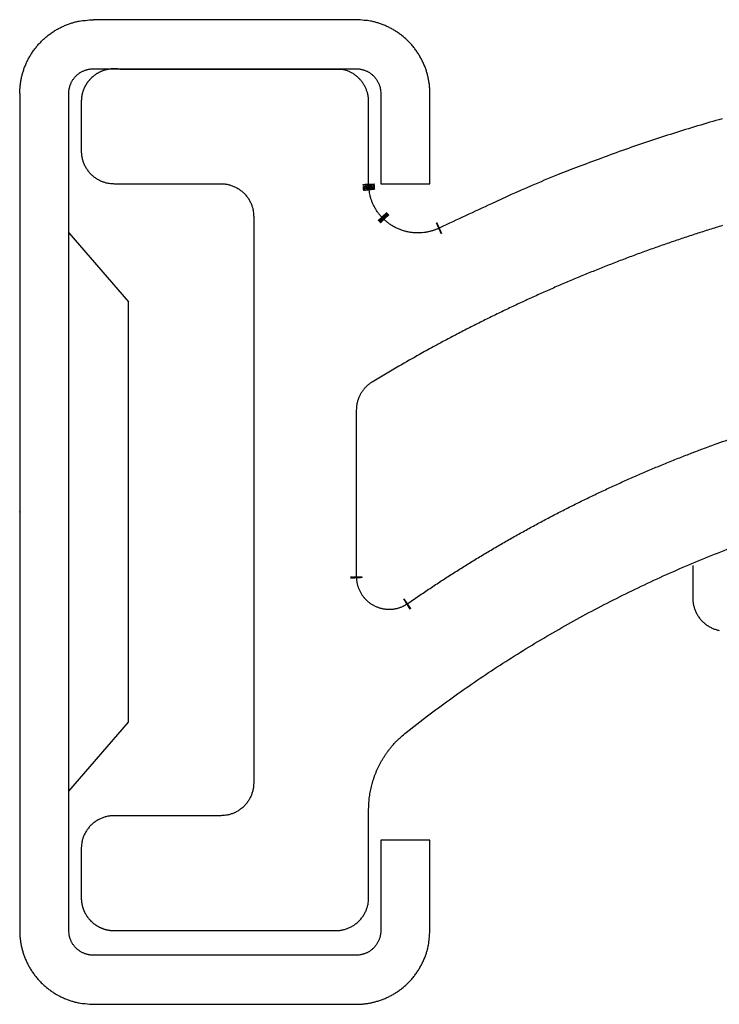
# Model space of a CAD drawing. Extents: x -466 to 18129, y -2227 to 2485.
# Drawn here: x -323 to -312, y -40 to -25 of the extents above; entities that cross this region are included whole.
import ezdxf

# ---------------------------------------------------------------- set-up
doc = ezdxf.new("R2010")
doc.units = 0
doc.header["$MEASUREMENT"] = 0
doc.layers.get('0').update_dxf_attribs({"linetype": 'CONTINUOUS'})
doc.layers.add('WINDOW_HARDWARE', color=2, linetype='CONTINUOUS')

# ---------------------------------------------------------------- blocks, each defined once
blk = doc.blocks.new('HARDWARE OPERATOR AWNING ENCORE APEX', base_point=(-4102.21522750926, 254.9986089618402))
at = {"color": 0, "linetype": 'Continuous'}
for p, q in [((-4151.188097730461, 247.1850711218351), (-4155.252097730461, 247.1850711218351)), ((-4155.252097730461, 246.4256111218351), (-4151.188097730461, 246.4256111218351)), ((-4151.410627130461, 246.416898921835), (-4154.839627130461, 246.416898921835)), ((-4156.392557730461, 246.0446111218351), (-4156.392557730461, 233.0906111218351)), ((-4155.633097730461, 233.0906111218351), (-4155.633097730461, 246.0443825218351)), ((-4150.807097730461, 246.0446111218351), (-4150.807097730461, 245.4096111218351)), ((-4150.04763773046, 245.4096111218351), (-4150.04763773046, 246.0446111218351)), ((-4155.44005773046, 245.9173825218349), (-4155.44005773046, 245.155382521835)), ((-4150.995057730461, 244.647382521835), (-4150.995057730461, 245.9173825218349)), ((-4150.807097730461, 245.4096111218351), (-4150.807097730461, 244.6476111218351)), ((-4150.04763773046, 244.6476111218351), (-4150.04763773046, 245.4096111218351)), ((-4154.932057730461, 244.647382521835), (-4153.281057730461, 244.647382521835)), ((-4150.807097730461, 244.6476111218351), (-4150.04763773046, 244.6476111218351)), ((-4152.773057730461, 244.139382521835), (-4152.773057730461, 235.3763825218351)), ((-4155.633097730461, 243.8856111218351), (-4154.708182130461, 242.8216305218351)), ((-4154.708182130461, 236.3135917218351), (-4154.708182130461, 242.8216305218351)), ((-4151.18555773046, 241.1442907218351), (-4151.18555773046, 238.5702547218351)), ((-4145.980234130461, 238.7418825218351), (-4145.980234130461, 238.2338825218351)), ((-4145.980234130461, 238.2338825218351), (-4145.979671012461, 238.2096754328351)), ((-4155.633097730461, 235.2496111218352), (-4154.708182130461, 236.3135917218351)), ((-4150.995057730461, 233.5983825218351), (-4150.995057730461, 234.9599495218351)), ((-4153.281057730461, 234.8683825218351), (-4154.932057730461, 234.8683825218351)), ((-4150.047637730461, 234.4876111218352), (-4150.807097730461, 234.4876111218352)), ((-4150.807097730461, 234.4876111218352), (-4150.807097730461, 233.7256111218352)), ((-4150.047637730461, 233.7256111218352), (-4150.047637730461, 234.4876111218352)), ((-4155.44005773046, 234.3603825218351), (-4155.44005773046, 233.5983825218351)), ((-4150.807097730461, 233.7256111218352), (-4150.807097730461, 233.0906111218351)), ((-4150.047637730461, 233.0906111218351), (-4150.047637730461, 233.7256111218352)), ((-4154.932057730461, 233.0903825218352), (-4151.503057730461, 233.0903825218352)), ((-4151.188097730461, 232.7096111218351), (-4155.252097730461, 232.7096111218351)), ((-4155.252097730461, 231.9501511218351), (-4151.188097730461, 231.9501511218351))]:
    blk.add_line(p, q, dxfattribs=at)
for points in [[(-4156.3906081306, 246.0446108678351), (-4156.389327620081, 246.0989554378351, -0.01280324), (-4156.385314747741, 246.1540213678351, -0.012156197), (-4156.378474451541, 246.2098696178351, -0.011974228), (-4156.368794503921, 246.2662573638351, -0.012480874), (-4156.356009977801, 246.3229384798351, -0.012719875), (-4156.340171071201, 246.3796764918351, -0.012875536), (-4156.321095323221, 246.4362400058351, -0.01297708), (-4156.298881811641, 246.4923821338352, -0.013184301), (-4156.27338400894, 246.5478140778351, -0.013294073), (-4156.244758379121, 246.6022993638351, -0.013438636), (-4156.212920744041, 246.6555243018351, -0.013510871), (-4156.178084699921, 246.7072780718351, -0.013608778), (-4156.140232421041, 246.7572319978351, -0.013662856), (-4156.09962102906, 246.8052174238351, -0.013732641), (-4156.056299170061, 246.8509115158351, -0.013722952), (-4156.010586637661, 246.8941984498351, -0.013659262), (-4155.962604793061, 246.9347777438351, -0.013732727), (-4155.912599863861, 246.9726029158351, -0.013897641), (-4155.86071485206, 247.0074138698351, -0.013543887), (-4155.80758120166, 247.0392133998351, -0.012726539), (-4155.753514025061, 247.0677843358351, -0.013686455), (-4155.69763145966, 247.0932706958351, -0.015725722), (-4155.63975738186, 247.1155365898351, -0.012376153), (-4155.584900798661, 247.1344921018351, -0.0053921038), (-4155.534934401261, 247.1499573998351, -0.016185648), (-4155.471464398661, 247.1630472898351, -0.027066972), (-4155.375137921261, 247.1746627098351, -0.013868237), (-4155.24980489786, 247.1847274598351, -0.0076245554)], [(-4150.04763773046, 246.0446111218351), (-4150.048901888461, 246.0989559458351, 0.01280324), (-4150.052898070461, 246.1540231458351, 0.012156197), (-4150.059721780461, 246.2098734278351, 0.011974228), (-4150.06938470246, 246.2662639678351, 0.012480874), (-4150.082152012461, 246.3229491478351, 0.012719875), (-4150.097973926461, 246.3796919858351, 0.012875536), (-4150.117032562461, 246.4362610878351, 0.01297708), (-4150.139229368461, 246.4924100738351, 0.013184301), (-4150.164710394461, 246.5478496378351, 0.013294073), (-4150.193319684461, 246.6023435598351, 0.013438636), (-4150.22514131246, 246.6555781498351, 0.013510871), (-4150.259961664461, 246.7073423338351, 0.013608778), (-4150.297799028461, 246.7573076898351, 0.013662856), (-4150.338395848461, 246.8053053078351, 0.013732641), (-4150.381703864461, 246.8510123538351, 0.013722952), (-4150.427403544461, 246.8943130038351, 0.013659262), (-4150.475373222461, 246.9349067758351, 0.013732727), (-4150.525366518461, 246.9727471878351, 0.013897641), (-4150.577241192461, 247.0075736358351, 0.013543887), (-4150.630365292461, 247.0393891678351, 0.012726539), (-4150.684423858461, 247.0679763598351, 0.013686455), (-4150.740298778461, 247.0934794838351, 0.015725722), (-4150.798166074461, 247.1157629038351, 0.012376153), (-4150.853016866461, 247.1347349258351, 0.0053921038), (-4150.902978666461, 247.1502152098351, 0.016185648), (-4150.966444884461, 247.1633241498351, 0.027066972), (-4151.06276778046, 247.1749687798351, 0.013868237), (-4151.188097730461, 247.1850711218351, 0.0076245554)], [(-4145.529007956461, 245.651449855835, 0.003922573), (-4145.905955894461, 245.541158229835, 0.003812626), (-4146.279674730461, 245.425902935835, 0.0035627876), (-4146.649283338461, 245.305817577835, 0.00392447), (-4147.022427880461, 245.1775110018349, 0.0046654237), (-4147.40154091446, 245.039542773835, 0.0035521457), (-4147.756233626461, 244.906699503835, 0.001247445), (-4148.075826332461, 244.7838140498349, 0.0049808911), (-4148.480089684461, 244.613955867835, 0.0085549594), (-4149.094473774461, 244.3369399118349, 0.0041981728), (-4149.894120130461, 243.964909921835, 0.0022304027)], [(-4155.633097730461, 246.0443825218351), (-4155.632686047261, 246.0625435218351, -0.012808112), (-4155.631361157861, 246.0809465838351, -0.012160282), (-4155.629091312261, 246.0996120278351, -0.011978096), (-4155.625872268661, 246.1184590818351, -0.012485281), (-4155.62161540646, 246.1374049418351, -0.012724513), (-4155.616337388061, 246.1563711218352, -0.012880343), (-4155.60997710106, 246.1752796438351, -0.012981985), (-4155.602567616261, 246.1940484658351, -0.013189433), (-4155.594059835461, 246.2125805598351, -0.01329931), (-4155.584506031861, 246.2307971858351, -0.013444036), (-4155.57387793526, 246.2485931878351, -0.013516344), (-4155.562246945061, 246.2658979538352, -0.013614368), (-4155.549607041461, 246.2826017558351, -0.013668493), (-4155.536044152661, 246.2986482058351, -0.013738341), (-4155.521574509261, 246.3139288458351, -0.013728664), (-4155.506305045261, 246.3284050678351, -0.013664962), (-4155.49027629906, 246.3419765418351, -0.013738428), (-4155.47357066826, 246.3546275198351, -0.013903329), (-4155.456235930261, 246.3662708798351, -0.013549466), (-4155.438483184461, 246.3769076378351, -0.012731837), (-4155.420417840861, 246.3864648958351, -0.013691908), (-4155.401745310261, 246.3949911678351, -0.015731562), (-4155.38240674086, 246.4024409878351, -0.012381098), (-4155.364076145061, 246.4087836218351, -0.0053950693), (-4155.34737935346, 246.4139588718351, -0.016191225), (-4155.326169845461, 246.4183411338351, -0.027075727), (-4155.293980450861, 246.4222339378351, -0.013873284), (-4155.252097730461, 246.4256111218351, -0.0076275793)], [(-4154.839627130461, 246.416898921835), (-4154.854079298661, 246.419359927835, 0.0075599777), (-4154.86875275166, 246.421419105835, 0.0072942684), (-4154.883658995661, 246.423061977835, 0.0072286864), (-4154.898772656061, 246.424287527835, 0.0074267427), (-4154.91408182026, 246.4250566398349, 0.0075224823), (-4154.92956154546, 246.4253731238349, 0.0075921961), (-4154.945200833461, 246.4252042138349, 0.0076412434), (-4154.960973217461, 246.424555751835, 0.0077368813), (-4154.97686239066, 246.4233944638349, 0.007793597), (-4154.992841479861, 246.421729747835, 0.0078753573), (-4155.008890419061, 246.4195298538349, 0.007922369), (-4155.024981801661, 246.416807989835, 0.0079930793), (-4155.04109139606, 246.4135346918349, 0.0080430677), (-4155.057193675261, 246.409725453835, 0.008123358), (-4155.07326125806, 246.4053530978349, 0.008141089), (-4155.089264020061, 246.400442007835, 0.0081470856), (-4155.105169398461, 246.3949703398349, 0.0082499866), (-4155.120970941661, 246.3889457138349, 0.0084636346), (-4155.136640989061, 246.382342729835, 0.0082494206), (-4155.152088430861, 246.3752540978349, 0.0077399378), (-4155.167253475461, 246.3676864218349, 0.0085533148), (-4155.182391189661, 246.359414911835, 0.010208753), (-4155.19755862186, 246.350340761835, 0.0077816832), (-4155.211659939861, 246.341507403835, 0.0027457913), (-4155.224285009861, 246.333257229835, 0.010937577), (-4155.239686477661, 246.321639523835, 0.018830781), (-4155.26230370446, 246.302467603835, 0.0092476306), (-4155.29126453046, 246.276589321835, 0.004894101)], [(-4150.995057730461, 245.9173825218349), (-4150.995489784461, 245.9385320858349, 0.011098487), (-4150.996843858461, 245.9599425078349, 0.010589711), (-4150.99915246446, 245.9816335998349, 0.010452577), (-4151.002416618461, 246.003532717835, 0.010844288), (-4151.006721918461, 246.025571027835, 0.011030763), (-4151.012052870461, 246.0476781718349, 0.011156872), (-4151.018472720461, 246.0697906498349, 0.011241615), (-4151.02595352846, 246.0918348018349, 0.011411718), (-4151.034551682461, 246.113729093835, 0.011505808), (-4151.044223748461, 246.135401897835, 0.011634538), (-4151.055011890461, 246.1567632978349, 0.011703045), (-4151.066857180461, 246.177745729835, 0.011801077), (-4151.079784764461, 246.198251911835, 0.01186141), (-4151.09372479246, 246.218223931835, 0.011949554), (-4151.108685138461, 246.237560951835, 0.011957668), (-4151.12457334646, 246.256215219835, 0.011932881), (-4151.141376208461, 246.274086405835, 0.012031734), (-4151.15903073246, 246.291150887835, 0.012242968), (-4151.17751913846, 246.3073159558349, 0.011936973), (-4151.196619684461, 246.3225399538349, 0.011219627), (-4151.216246010461, 246.3367273778349, 0.012184258), (-4151.236780640461, 246.349994813835, 0.014197407), (-4151.25833355646, 246.362307463835, 0.011053232), (-4151.278898412461, 246.373243941835, 0.0045077334), (-4151.297752070461, 246.382591395835, 0.014833631), (-4151.322331650461, 246.392141287835, 0.025087618), (-4151.36047965646, 246.403683809835, 0.012660919), (-4151.410627130461, 246.416898921835, 0.006860983)], [(-4151.188097730461, 246.4256111218351), (-4151.169942318461, 246.4251887198351, -0.01280324), (-4151.151545860461, 246.4238536958351, -0.012156197), (-4151.132887528461, 246.4215740458351, -0.011974228), (-4151.114048856461, 246.4183459598351, -0.012480874), (-4151.09511188646, 246.4140807918351, -0.012719875), (-4151.076155358461, 246.4087950518351, -0.012875536), (-4151.057256996461, 246.4024280338351, -0.01297708), (-4151.038498842461, 246.3950125038351, -0.013184301), (-4151.01997792446, 246.3864999478351, -0.013294073), (-4151.001772728461, 246.3769424358351, -0.013438636), (-4150.98398841046, 246.3663115198351, -0.013510871), (-4150.96669532846, 246.3546788278351, -0.013608778), (-4150.950003210461, 246.3420382638351, -0.013662856), (-4150.933968190461, 246.3284759338351, -0.013732641), (-4150.918698726461, 246.3140075858351, -0.013722952), (-4150.90423291846, 246.2987406618351, -0.013659262), (-4150.890671604461, 246.2827150398351, -0.013732727), (-4150.878030024461, 246.2660135238351, -0.013897641), (-4150.866395300461, 246.2486833578351, -0.013543887), (-4150.855766416461, 246.2309361238351, -0.012726539), (-4150.846216270461, 246.2128764698351, -0.013686455), (-4150.837696348461, 246.1942100098351, -0.015725722), (-4150.83025186246, 246.1748778158351, -0.012376153), (-4150.823913800461, 246.1565534938351, -0.0053921038), (-4150.81874236046, 246.1398623918351, -0.016185648), (-4150.814362892461, 246.1186599958351, -0.027066972), (-4150.810472628461, 246.0864807358351, -0.013868237), (-4150.807097730461, 246.0446111218351, -0.0076245554)], [(-4155.29126453046, 246.276589321835), (-4155.301046629261, 246.2665268578349, 0.006832988), (-4155.31054107306, 246.2562180138349, 0.0068658819), (-4155.31973744786, 246.245650089835, 0.0068619092), (-4155.32863735386, 246.2348472158349, 0.0068491547), (-4155.337216203861, 246.223817011835, 0.00684314), (-4155.345479179461, 246.2125813218349, 0.0068265964), (-4155.353406265461, 246.2011452258349, 0.0068135651), (-4155.361004548461, 246.1895305678349, 0.006791877), (-4155.368254216461, 246.177745475835, 0.0067767889), (-4155.375164515061, 246.1658112858349, 0.0067493249), (-4155.38171715626, 246.153736379835, 0.0067286693), (-4155.387923341461, 246.141541839835, 0.0066922506), (-4155.393766179661, 246.129238333835, 0.0066731599), (-4155.399258777261, 246.1168433878349, 0.0066437744), (-4155.404385716461, 246.1043684318349, 0.0066038413), (-4155.409161703861, 246.091835309835, 0.006525811), (-4155.413572820261, 246.079257991835, 0.0065438701), (-4155.41763572806, 246.0666354618349, 0.006608505), (-4155.421338362261, 246.0539748318349, 0.0064143871), (-4155.424696521661, 246.041357889835, 0.005989421), (-4155.42769900486, 246.0288209578349, 0.0064950108), (-4155.43037067846, 246.0161115598349, 0.00755999), (-4155.432704735261, 246.003152225835, 0.0058501762), (-4155.43469487606, 245.990999595835, 0.0023087834), (-4155.436324768661, 245.9800275578349, 0.0078953899), (-4155.437714504261, 245.9661169938349, 0.013360712), (-4155.43896177126, 245.944949903835, 0.0066974972), (-4155.44005773046, 245.9173825218349, 0.0036322448)], [(-4155.44005773046, 245.155382521835), (-4155.439494637861, 245.131175559835, 0.01280324), (-4155.437714555061, 245.106646525835, 0.012156197), (-4155.434675140261, 245.081769003835, 0.011974228), (-4155.430370907061, 245.056650689835, 0.012480874), (-4155.424683847061, 245.031401311835, 0.012719875), (-4155.417636261461, 245.006126025835, 0.012875536), (-4155.409146844861, 244.9809282098349, 0.01297708), (-4155.399259717061, 244.955917591835, 0.013184301), (-4155.38790954926, 244.9312229498349, 0.013294073), (-4155.37516601366, 244.906949439835, 0.013438636), (-4155.360991594461, 244.883237015835, 0.013510871), (-4155.345481363861, 244.860179403835, 0.013608778), (-4155.328627346261, 244.837922907835, 0.013662856), (-4155.31054407026, 244.816543219835, 0.013732641), (-4155.29125315126, 244.796183849835, 0.013722952), (-4155.270897057861, 244.776896105835, 0.013659262), (-4155.24952971426, 244.7588143538349, 0.013732727), (-4155.227260899261, 244.7419589138349, 0.013897641), (-4155.204154189061, 244.726445863835, 0.013543887), (-4155.180490914061, 244.7122741878349, 0.012726539), (-4155.156411358461, 244.699540405835, 0.013686455), (-4155.131522762061, 244.688180509835, 0.015725722), (-4155.105746664261, 244.678254951835, 0.012376153), (-4155.081314201061, 244.669804117835, 0.0053921038), (-4155.05905950846, 244.6629085258349, 0.016185648), (-4155.030789562461, 244.6570693198349, 0.027066972), (-4154.987884009461, 244.6518823858349, 0.013868237), (-4154.932057730461, 244.647382521835, 0.0076245554)], [(-4153.281057730461, 244.647382521835), (-4153.256850768461, 244.646819403835, -0.01280324), (-4153.232321734461, 244.645039371835, -0.012156197), (-4153.20744421246, 244.642000007835, -0.011974228), (-4153.18232589846, 244.637695723835, -0.012480874), (-4153.157076520461, 244.632008663835, -0.012719875), (-4153.131801234461, 244.6249611798349, -0.012875536), (-4153.106603418461, 244.616471737835, -0.01297708), (-4153.08159280046, 244.6065845338349, -0.013184301), (-4153.056898158461, 244.5952342898349, -0.013294073), (-4153.032624648461, 244.582490855835, -0.013438636), (-4153.008912224461, 244.568316385835, -0.013510871), (-4152.985854612461, 244.552806129835, -0.013608778), (-4152.963598116461, 244.535952213835, -0.013662856), (-4152.94221842846, 244.5178689378351, -0.013732641), (-4152.921859058461, 244.498577891835, -0.013722952), (-4152.902571314461, 244.478221823835, -0.013659262), (-4152.884489562461, 244.4568545818349, -0.013732727), (-4152.867634122461, 244.4345856398349, -0.013897641), (-4152.852121072461, 244.4114790058349, -0.013543887), (-4152.837949396461, 244.3878156038349, -0.012726539), (-4152.825215614461, 244.363736149835, -0.013686455), (-4152.813855718461, 244.338847451835, -0.015725722), (-4152.803929906461, 244.313071531835, -0.012376153), (-4152.795479326461, 244.2886390178349, -0.0053921038), (-4152.788583734461, 244.266384299835, -0.016185648), (-4152.782744528461, 244.2381143538351, -0.027066972), (-4152.777557594461, 244.1952086738349, -0.013868237), (-4152.773057730461, 244.139382521835, -0.0076245554)], [(-4149.894120130461, 243.964909921835), (-4149.933996860461, 243.946442597835, -0.016311218), (-4149.976020652461, 243.930040547835, -0.014939993), (-4150.020299710461, 243.915744157835, -0.014598555), (-4150.066611530461, 243.903781011835, -0.015632707), (-4150.11485857646, 243.894630661835, -0.016112163), (-4150.164750018461, 243.8884480478351, -0.016472677), (-4150.216107294461, 243.885608835835, -0.016703548), (-4150.268565660461, 243.886208275835, -0.017167699), (-4150.321824126461, 243.8906093338349, -0.01740949), (-4150.375466894461, 243.898806167835, -0.017751134), (-4150.429091628461, 243.911074367835, -0.017920373), (-4150.482266020461, 243.9272841398351, -0.018162762), (-4150.534513566461, 243.9475944878349, -0.018279455), (-4150.585431422461, 243.971750141835, -0.018426022), (-4150.634514636461, 243.999771167835, -0.018435411), (-4150.681437580461, 244.031264627835, -0.018364832), (-4150.725717400461, 244.066101743835, -0.018426023), (-4150.76715038846, 244.103884243835, -0.018542985), (-4150.805326080461, 244.1443880998349, -0.01809097), (-4150.840160148461, 244.1868701078351, -0.017028088), (-4150.871339156461, 244.230915485835, -0.018028752), (-4150.898992644461, 244.277010643835, -0.020217659), (-4150.92295144846, 244.3251200218349, -0.016240917), (-4150.943163498461, 244.370987595835, -0.0078958593), (-4150.959468774461, 244.412926805835, -0.020252835), (-4150.973082666461, 244.465703687835, -0.033109889), (-4150.98497139046, 244.544887679835, -0.0174841), (-4150.995057730461, 244.647382521835, -0.009872494)], [(-4145.52104226246, 243.9992555478349, 0.002215383), (-4145.723753058461, 243.9366359118349, 0.0022142938), (-4145.926009448461, 243.872217447835, 0.0022169913), (-4146.127759616461, 243.805932591835, 0.0022183246), (-4146.329000260461, 243.737860845835, 0.002219021), (-4146.529686676461, 243.667934137835, 0.0022194462), (-4146.729816832461, 243.596232731835, 0.0022203377), (-4146.929341960461, 243.522690079835, 0.002220988), (-4147.128263076461, 243.447386445835, 0.0022219247), (-4147.326531412461, 243.370256551835, 0.002221816), (-4147.524144682461, 243.291383455835, 0.0022211282), (-4147.721050308461, 243.210704673835, 0.002222905), (-4147.91726962646, 243.1282915798351, 0.002227052), (-4148.112754630461, 243.044078387835, 0.0022216246), (-4148.307447662461, 242.958185493835, 0.0022081758), (-4148.501271506461, 242.870565399835, 0.00222709), (-4148.694492100461, 242.781146731835, 0.002271672), (-4148.887142210461, 242.6898182378349, 0.0022073921), (-4149.078219044461, 242.597263431835, 0.0020616679), (-4149.267316456461, 242.503632681835, 0.0022735804), (-4149.458448154461, 242.406630081835, 0.0027070846), (-4149.652933160461, 242.305382125835, 0.00205732), (-4149.835002138461, 242.209347773835, 0.0007126946), (-4149.99915700446, 242.1217043118351, 0.002894995), (-4150.207708022461, 242.005523619635, 0.0049777189), (-4150.525939796461, 241.821930489235, 0.0024373097), (-4150.94090493046, 241.578706921835, 0.0012929698)], [(-4150.94090493046, 241.578706921835), (-4150.955041808461, 241.569815499435, 0.0084496017), (-4150.968969644461, 241.560401522835, 0.008266856), (-4150.98268462846, 241.550442386035, 0.0082100964), (-4150.99616390046, 241.539966181435, 0.0083577848), (-4151.009359708461, 241.528960234435, 0.0084289114), (-4151.022255796461, 241.517455660035, 0.008469194), (-4151.034812540461, 241.505443339635, 0.0084960032), (-4151.047016478461, 241.492957690235, 0.0085519194), (-4151.058824684461, 241.479995155835, 0.0085822892), (-4151.07022750646, 241.466592693435, 0.0086201241), (-4151.081182526461, 241.452751979435, 0.008638107), (-4151.09168466446, 241.4385125362351, 0.008660523), (-4151.101692264461, 241.423881552035, 0.0086782462), (-4151.111205072461, 241.408897990435, 0.008704876), (-4151.120183210461, 241.393573484635, 0.0086897897), (-4151.128631504461, 241.377954948435, 0.008642505), (-4151.136512108461, 241.362061355635, 0.0087049144), (-4151.143836452461, 241.345909724235, 0.0088506249), (-4151.150569992461, 241.3295130336351, 0.0086121404), (-4151.156725174461, 241.3130036178351, 0.0080676498), (-4151.162270248461, 241.2964381442351, 0.008802309), (-4151.16723823446, 241.279486844635, 0.010327847), (-4151.171606272461, 241.2620506844351, 0.0079681729), (-4151.175351248461, 241.245612439435, 0.0030715133), (-4151.178434046461, 241.2307004042349, 0.010873612), (-4151.181075138461, 241.211630084235, 0.018498935), (-4151.183455118461, 241.182431031635, 0.0092297416), (-4151.18555773046, 241.1442907218351, 0.0049664559)], [(-4150.387311930461, 238.1533391218351), (-4150.216951336461, 238.2706488440351, -0.0024997598), (-4150.045347666461, 238.3863425674351, -0.0024950781), (-4149.872445548461, 238.5003564618351, -0.0024935231), (-4149.698321944461, 238.6127356630351, -0.0024973837), (-4149.522958312461, 238.7233856322351, -0.0024992872), (-4149.346427296461, 238.8323566868351, -0.002500278), (-4149.168704512461, 238.9395612476351, -0.0025008983), (-4148.989862858461, 239.0450514100351, -0.0025022024), (-4148.809882776461, 239.1487370802351, -0.0025030962), (-4148.628834116461, 239.250673503235, -0.0025043401), (-4148.446699606461, 239.350770836695, -0.0025043212), (-4148.263553160461, 239.449084843775, -0.0025036847), (-4148.079382332461, 239.545524673755, -0.0025057484), (-4147.894237160461, 239.640155787515, -0.0025104796), (-4147.708100372461, 239.732889737175, -0.0025043972), (-4147.521108366461, 239.823765499035, -0.0024892691), (-4147.333277398461, 239.912684625235, -0.0025105248), (-4147.144394362461, 239.999802129435, -0.0025606189), (-4146.95435867446, 240.085058905835, -0.002488239), (-4146.764326542461, 240.1681631846351, -0.002324128), (-4146.574671854461, 240.2489014280351, -0.0025624642), (-4146.381140110461, 240.328755522835, -0.003050163), (-4146.182244394461, 240.408122496435, -0.0023187669), (-4145.995073572461, 240.481495755835, -0.0008051337), (-4145.825496314461, 240.546864814835, -0.003260888), (-4145.606368482461, 240.626310172835, -0.0056057374), (-4145.267197456461, 240.7428298788351, -0.002745843)], [(-4150.416699730461, 236.155070321835), (-4150.084924168461, 236.4116207358351, -0.0055469013), (-4149.74677142846, 236.6615369238351, -0.0054997348), (-4149.401945092461, 236.9045816498351, -0.0054839657), (-4149.050928268461, 237.1407713222351, -0.0055230828), (-4148.69373721246, 237.369506272435, -0.0055421363), (-4148.330836744461, 237.590869964835, -0.0055518152), (-4147.962214672461, 237.8043528500351, -0.0055582), (-4147.588344452461, 238.0100673484351, -0.0055718663), (-4147.209272058461, 238.207484530435, -0.0055794589), (-4146.825465104461, 238.3967566944351, -0.0055885749), (-4146.437003854461, 238.5773683220351, -0.0055918441), (-4146.044361764461, 238.749509125835, -0.0055946563), (-4145.647664056461, 238.9126735696351, -0.0056007611), (-4145.247326528461, 239.0670904820351, -0.005612087)], [(-4151.18555773046, 238.5702547218351), (-4151.185117294461, 238.549056415235, 0.010829526), (-4151.183773634461, 238.5277164528351, 0.010532868), (-4151.181492714461, 238.5062197978351, 0.010433376), (-4151.178290790461, 238.484635131835, 0.010680929), (-4151.174105378461, 238.4630367752351, 0.010798837), (-4151.16896721246, 238.441486094435, 0.010859365), (-4151.162832604461, 238.4200465132351, 0.010897892), (-4151.155742702461, 238.3987782042351, 0.010981472), (-4151.14766347046, 238.377756630835, 0.011022672), (-4151.138647232461, 238.3570360982351, 0.011067278), (-4151.128673414461, 238.336695143235, 0.011087192), (-4151.117804500461, 238.3167801716351, 0.011108484), (-4151.106032870461, 238.2973715998351, 0.011113084), (-4151.09342989846, 238.2785055720351, 0.011106217), (-4151.08000117246, 238.260261082235, 0.011093259), (-4151.065824670461, 238.2426622858351, 0.011058563), (-4151.050917918461, 238.225784112835, 0.011030328), (-4151.03536219646, 238.209637510635, 0.010972165), (-4151.019185952461, 238.1942909830351, 0.010923775), (-4151.002472498461, 238.179742294835, 0.010830317), (-4150.98525993446, 238.1660517964351, 0.010781612), (-4150.96762293646, 238.1532027492351, 0.010699267), (-4150.949605192461, 238.1412455214351, 0.010587746), (-4150.931299158461, 238.1301569228351, 0.010376758), (-4150.912734552461, 238.1199667730351, 0.010463323), (-4150.893764562461, 238.110552694835, 0.010463581), (-4150.874205292461, 238.1018643962351, 0.01037706), (-4150.854097382461, 238.0939087098351, 0.010587667), (-4150.833475630461, 238.0867753484351, 0.010699726), (-4150.812405314461, 238.080470992235, 0.010783478), (-4150.790915898461, 238.0750666088351, 0.010830366), (-4150.769079010461, 238.0705590232351, 0.010919015), (-4150.746940624461, 238.067017374235, 0.010974108), (-4150.724571352461, 238.0644273108351, 0.011049331), (-4150.70202605846, 238.0628492342351, 0.011053917), (-4150.679382720461, 238.062251064235, 0.011029754), (-4150.656708394461, 238.0626813656351, 0.011125392), (-4150.634044990461, 238.064115602035, 0.011330529), (-4150.61145473846, 238.0665972582351, 0.01104379), (-4150.589098928461, 238.0700107134351, 0.010373401), (-4150.567085764461, 238.0743593712351, 0.011296986), (-4150.54507437846, 238.0798305820351, 0.013216554), (-4150.523003810461, 238.086522694635, 0.010249642), (-4150.502468926461, 238.093379424635, 0.0040789922), (-4150.484077548461, 238.1000610978351, 0.0138685), (-4150.461730374461, 238.1103818798351, 0.023531347), (-4150.429058354461, 238.1284207566351, 0.011814826), (-4150.387311930461, 238.1533391218351, 0.0063763732)], [(-4150.995057730461, 234.9599495218351), (-4150.99440647446, 235.0043713278351, -0.0074362932), (-4150.992454992461, 235.0489818558351, -0.0073120597), (-4150.989152230461, 235.0937978698351, -0.007272845), (-4150.984532986461, 235.1387490118351, -0.0073738103), (-4150.97852029846, 235.1837641618351, -0.007422648), (-4150.971159632461, 235.2287818518351, -0.0074496326), (-4150.962388250461, 235.2737431538351, -0.0074676479), (-4150.952258476461, 235.3185881238351, -0.0075053679), (-4150.940712652461, 235.3632461498352, -0.007526047), (-4150.927811230461, 235.4076626218352, -0.0075516464), (-4150.913504426461, 235.4517621018352, -0.0075634054), (-4150.897861328461, 235.4954945518351, -0.0075775229), (-4150.880841296461, 235.538779961835, -0.0075907021), (-4150.862515704461, 235.581577945835, -0.0076116796), (-4150.84285153246, 235.6238064618351, -0.0075972067), (-4150.821941490461, 235.6654202978351, -0.007554796), (-4150.799767544461, 235.7063313158351, -0.0076118264), (-4150.776366016461, 235.7465529778351, -0.0077453639), (-4150.751708204461, 235.7860141638351, -0.0075343262), (-4150.726071222461, 235.8245385978352, -0.0070533176), (-4150.699517046461, 235.8619868338351, -0.0077153577), (-4150.671388070461, 235.8989796478351, -0.0090849822), (-4150.641432072461, 235.9356516598351, -0.0069842173), (-4150.612689686461, 235.9695253538351, -0.0026278901), (-4150.586190628461, 235.9996688038351, -0.0096017727), (-4150.550383740461, 236.0358762498352, -0.016379433), (-4150.493068894461, 236.0883407118351, -0.0081350556), (-4150.416699730461, 236.155070321835, -0.0043620064)], [(-4152.773057730461, 235.3763825218351), (-4152.773620848461, 235.3521755598351, -0.01280324), (-4152.77540088046, 235.3276467798352, -0.012156197), (-4152.77844024446, 235.3027690038351, -0.011974228), (-4152.782744528461, 235.2776506898351, -0.012480874), (-4152.78843158846, 235.2524013118351, -0.012719875), (-4152.795479326461, 235.2271260258351, -0.012875536), (-4152.80396851446, 235.2019282098351, -0.01297708), (-4152.813855718461, 235.1769175918352, -0.013184301), (-4152.825205962461, 235.1522229498351, -0.013294073), (-4152.837949396461, 235.1279494398351, -0.013438636), (-4152.852123866461, 235.1042370158351, -0.013510871), (-4152.867634122461, 235.0811794038351, -0.013608778), (-4152.88448803846, 235.0589229078351, -0.013662856), (-4152.902571314461, 235.0375432198351, -0.013732641), (-4152.921862360461, 235.017183849835, -0.013722952), (-4152.94221842846, 234.9978961058351, -0.013659262), (-4152.963585670461, 234.979814353835, -0.013732727), (-4152.985854612461, 234.9629589138351, -0.013897641), (-4153.008961246461, 234.9474458638351, -0.013543887), (-4153.032624648461, 234.9332741878351, -0.012726539), (-4153.056704102461, 234.9205404058352, -0.013686455), (-4153.08159280046, 234.9091805098351, -0.015725722), (-4153.107368720461, 234.8992546978351, -0.012376153), (-4153.131801234461, 234.8908038638351, -0.0053921038), (-4153.154055952461, 234.8839085258351, -0.016185648), (-4153.18232589846, 234.8780693198352, -0.027066972), (-4153.225231578461, 234.8728823858352, -0.013868237), (-4153.281057730461, 234.8683825218351, -0.0076245554)], [(-4154.932057730461, 234.8683825218351), (-4154.956264819461, 234.8678194038352, 0.01280324), (-4154.98079359946, 234.8660393718351, 0.012156197), (-4155.005671248461, 234.8630000078351, 0.011974228), (-4155.030789562461, 234.8586957238351, 0.012480874), (-4155.056039016661, 234.8530086638351, 0.012719875), (-4155.081314201061, 234.8459609258352, 0.012875536), (-4155.106512093261, 234.8374717378351, 0.01297708), (-4155.131522762061, 234.827584533835, 0.013184301), (-4155.156217378661, 234.8162342898351, 0.013294073), (-4155.180490914061, 234.8034908558351, 0.013438636), (-4155.204203363461, 234.7893163858351, 0.013510871), (-4155.227260899261, 234.7738061298352, 0.013608778), (-4155.24951721746, 234.7569522138351, 0.013662856), (-4155.270897057861, 234.7388689378352, 0.013732641), (-4155.29125647866, 234.7195778918351, 0.013722952), (-4155.31054407026, 234.6992218238351, 0.013659262), (-4155.328625923861, 234.6778545818351, 0.013732727), (-4155.345481363861, 234.6555856398352, 0.013897641), (-4155.36099426146, 234.6324790058351, 0.013543887), (-4155.37516601366, 234.6088156038351, 0.012726539), (-4155.387899744861, 234.5847361498352, 0.013686455), (-4155.399259717061, 234.5598474518351, 0.015725722), (-4155.409185427461, 234.5340715318351, 0.012376153), (-4155.417636261461, 234.5096390178352, 0.0053921038), (-4155.424531675661, 234.4873842998352, 0.016185648), (-4155.430370907061, 234.4591143538352, 0.027066972), (-4155.43555776486, 234.4162086738351, 0.013868237), (-4155.44005773046, 234.3603825218351, 0.0076245554)], [(-4155.44005773046, 233.5983825218351), (-4155.439915566661, 233.5863457158351, 0.0061472757), (-4155.439482420461, 233.5742106118352, 0.0059696551), (-4155.438747395261, 233.5619713678351, 0.0059267419), (-4155.437714504261, 233.5496424618351, 0.0060581782), (-4155.436361547861, 233.5372332918351, 0.0061220168), (-4155.43469487606, 233.5247573198351, 0.0061692377), (-4155.432695413461, 233.5122224198351, 0.0062028302), (-4155.43037067846, 233.4996425618351, 0.0062678619), (-4155.427701392461, 233.4870286678351, 0.0063071596), (-4155.424696521661, 233.4743941998352, 0.0063643777), (-4155.421337676461, 233.4617513498351, 0.0063976171), (-4155.41763572806, 233.4491143418352, 0.006447788), (-4155.41357327746, 233.4364973998352, 0.0064851546), (-4155.409161703861, 233.4239124618351, 0.0065463993), (-4155.404384421061, 233.4113755298352, 0.0065586988), (-4155.399258777261, 233.3989026058351, 0.006561084), (-4155.393771132661, 233.3865124858352, 0.0066466818), (-4155.387923341461, 233.3742023758352, 0.0068254763), (-4155.381697649061, 233.3619864998351, 0.0066487907), (-4155.375164515061, 233.3499316598352, 0.0062302352), (-4155.368331178461, 233.3380779878352, 0.0069108022), (-4155.361004548461, 233.3262111078351, 0.0082897289), (-4155.353102608461, 233.3142753938351, 0.0062847283), (-4155.345479179461, 233.3031595918352, 0.0021287692), (-4155.338414499661, 233.2931893298351, 0.0089282644), (-4155.32863735386, 233.2808929358352, 0.015424581), (-4155.312687881061, 233.2626415118351, 0.0075256471), (-4155.29126453046, 233.2391503218352, 0.0039640291)], [(-4151.503057730461, 233.0903825218352), (-4151.478850768461, 233.0909456398352, 0.01280324), (-4151.454321734461, 233.0927256718352, 0.012156197), (-4151.429444212461, 233.0957650358351, 0.011974228), (-4151.40432589846, 233.1000693198351, 0.012480874), (-4151.379076520461, 233.1057563798352, 0.012719875), (-4151.353801234461, 233.112803863835, 0.012875536), (-4151.328603418461, 233.1212933058351, 0.01297708), (-4151.303592800461, 233.1311805098352, 0.013184301), (-4151.278898158461, 233.1425307538351, 0.013294073), (-4151.254624648461, 233.1552741878351, 0.013438636), (-4151.230912224461, 233.1694486578351, 0.013510871), (-4151.207854612461, 233.1849589138351, 0.013608778), (-4151.185598116461, 233.2018128298351, 0.013662856), (-4151.164218428461, 233.2198961058351, 0.013732641), (-4151.143859058461, 233.2391871518352, 0.013722952), (-4151.124571314461, 233.2595432198351, 0.013659262), (-4151.10648956246, 233.2809104618351, 0.013732727), (-4151.089634122461, 233.3031794038352, 0.013897641), (-4151.074121072461, 233.3262860378352, 0.013543887), (-4151.059949396461, 233.3499494398352, 0.012726539), (-4151.047215614461, 233.3740288938352, 0.013686455), (-4151.035855718461, 233.3989175918351, 0.015725722), (-4151.025929906461, 233.4246935118351, 0.012376153), (-4151.017479072461, 233.4491260258352, 0.0053921038), (-4151.010583734461, 233.4713807438352, 0.016185648), (-4151.004744528461, 233.4996506898351, 0.027066972), (-4150.99955759446, 233.5425563698351, 0.013868237), (-4150.995057730461, 233.5983825218351, 0.0076245554)], [(-4155.29126453046, 233.2391503218352), (-4155.281202193461, 233.2293697978351, 0.0068329549), (-4155.27089319706, 233.2198770558351, 0.0068657856), (-4155.26032532386, 233.2106822558351, 0.0068617473), (-4155.249522551461, 233.201783873835, 0.0068489308), (-4155.238492195061, 233.1932065478352, 0.0068428523), (-4155.227256505061, 233.1849449438352, 0.006826249), (-4155.215820332861, 233.1770191278352, 0.0068131569), (-4155.20420585266, 233.1694222418351, 0.0067914123), (-4155.192420786061, 233.1621738438351, 0.006776267), (-4155.180486392861, 233.1552645358352, 0.0067487511), (-4155.168411639261, 233.1487131138351, 0.0067280432), (-4155.156217150061, 233.1425078938351, 0.006691578), (-4155.143913440861, 233.1366661478352, 0.0066724399), (-4155.131518520261, 233.1311744138352, 0.0066430126), (-4155.11904351346, 233.1260484398351, 0.0066030398), (-4155.106510391461, 233.1212732398352, 0.0065249793), (-4155.093933073461, 233.1168630378351, 0.0065429978), (-4155.08131056886, 233.1128005618351, 0.0066075886), (-4155.068650091261, 233.1090987658351, 0.0064134647), (-4155.05603307306, 233.1057411398351, 0.0059885339), (-4155.04349621726, 233.1027391138351, 0.0064940222), (-4155.03078687006, 233.1000677958351, 0.0075588088), (-4155.01782753606, 233.0977342978351, 0.0058492402), (-4155.005674728261, 233.0957444618352, 0.00230841), (-4154.994702664861, 233.0941147978351, 0.0078941002), (-4154.980792126261, 233.0927254178351, 0.013358477), (-4154.95962498546, 233.0914782778351, 0.006696362), (-4154.932057730461, 233.0903825218352, 0.0036316267)], [(-4156.392557730461, 233.0906111218351), (-4156.391293577541, 233.0362662978351, 0.01280324), (-4156.387297283781, 232.9811990978351, 0.012156197), (-4156.380473792221, 232.9253488158352, 0.011974228), (-4156.370810816881, 232.8689582758352, 0.012480874), (-4156.358043354481, 232.8122730958351, 0.012719875), (-4156.34222152938, 232.7555302578351, 0.012875536), (-4156.323162807021, 232.6989611558351, 0.01297708), (-4156.30096619406, 232.6428121698351, 0.013184301), (-4156.275485081701, 232.5873726058352, 0.013294073), (-4156.246875850121, 232.5328786838352, 0.013438636), (-4156.2150542399, 232.4796440938351, 0.013510871), (-4156.180233771061, 232.4278799098352, 0.013608778), (-4156.142396534061, 232.3779145538352, 0.013662856), (-4156.101799587061, 232.3299169358351, 0.013732641), (-4156.058491469461, 232.2842098898352, 0.013722952), (-4156.012791992661, 232.2409092398352, 0.013659262), (-4155.964822340061, 232.2003154678351, 0.013732727), (-4155.914828815461, 232.1624750558352, 0.013897641), (-4155.862954293861, 232.1276486078351, 0.013543887), (-4155.809830193861, 232.0958330758351, 0.012726539), (-4155.755771627861, 232.0672458838351, 0.013686455), (-4155.699896733261, 232.0417427598352, 0.015725722), (-4155.642029386461, 232.0194593398352, 0.012376153), (-4155.58717849286, 232.0004873178351, 0.0053921038), (-4155.537216743661, 231.9850070338352, 0.016185648), (-4155.473750703461, 231.9718980938351, 0.027066972), (-4155.377427705861, 231.9602534638352, 0.013868237), (-4155.252097730461, 231.9501511218351, 0.0076245554)], [(-4155.252097730461, 232.7096111218351), (-4155.270253040861, 232.7100335238351, -0.01280324), (-4155.288649625861, 232.7113685478351, -0.012156197), (-4155.307307881661, 232.7136481978351, -0.011974228), (-4155.326146604461, 232.7168762838351, -0.012480874), (-4155.345083701461, 232.7211414518351, -0.012719875), (-4155.364040077061, 232.7264271918351, -0.012875536), (-4155.382938515261, 232.7327942098352, -0.01297708), (-4155.401696516861, 232.7402097398351, -0.013184301), (-4155.420217460261, 232.7487222958351, -0.013294073), (-4155.438422605461, 232.7582798078352, -0.013438636), (-4155.456206948861, 232.7689107238351, -0.013510871), (-4155.473500107061, 232.7805434158352, -0.013608778), (-4155.490192352061, 232.7931839798351, -0.013662856), (-4155.506227219661, 232.8067463098351, -0.013732641), (-4155.521496785261, 232.8212146578352, -0.013722952), (-4155.535962491661, 232.8364815818352, -0.013659262), (-4155.549523881861, 232.8525072038352, -0.013732727), (-4155.562165461861, 232.8692087198351, -0.013897641), (-4155.573800135061, 232.8865388858351, -0.013543887), (-4155.584428942861, 232.9042861198351, -0.012726539), (-4155.593979241261, 232.9223457738352, -0.013686455), (-4155.602499214061, 232.9410122338352, -0.015725722), (-4155.609943496861, 232.9603444278351, -0.012376153), (-4155.616281635061, 232.9786687498352, -0.0053921038), (-4155.621453176661, 232.9953598518352, -0.016185648), (-4155.625832619261, 233.0165622478351, -0.027066972), (-4155.629722756261, 233.0487415078352, -0.013868237), (-4155.633097730461, 233.0906111218351, -0.0076245554)], [(-4151.188097730461, 231.9501511218351), (-4151.13375290646, 231.9514152798351, 0.01280324), (-4151.07868570646, 231.9554114618352, 0.012156197), (-4151.022835424461, 231.9622351718351, 0.011974228), (-4150.966444884461, 231.9718980938351, 0.012480874), (-4150.909759704461, 231.9846654038352, 0.012719875), (-4150.853016866461, 232.0004873178351, 0.012875536), (-4150.796447764461, 232.0195459538351, 0.01297708), (-4150.740298778461, 232.0417427598352, 0.013184301), (-4150.684859214461, 232.0672237858352, 0.013294073), (-4150.630365292461, 232.0958330758351, 0.013438636), (-4150.577130702461, 232.1276547038352, 0.013510871), (-4150.525366518461, 232.1624750558352, 0.013608778), (-4150.475401162461, 232.2003124198351, 0.013662856), (-4150.427403544461, 232.2409092398352, 0.013732641), (-4150.381696498461, 232.2842172558352, 0.013722952), (-4150.338395848461, 232.3299169358351, 0.013659262), (-4150.29780207646, 232.3778866138352, 0.013732727), (-4150.259961664461, 232.4278799098352, 0.013897641), (-4150.225135216461, 232.4797545838352, 0.013543887), (-4150.193319684461, 232.5328786838352, 0.012726539), (-4150.164732492461, 232.5869372498352, 0.013686455), (-4150.139229368461, 232.6428121698351, 0.015725722), (-4150.116945948461, 232.7006794658352, 0.012376153), (-4150.097973926461, 232.7555302578351, 0.0053921038), (-4150.082493642461, 232.8054920578352, 0.016185648), (-4150.06938470246, 232.8689582758352, 0.027066972), (-4150.057740072461, 232.9652811718352, 0.013868237), (-4150.047637730461, 233.0906111218351, 0.0076245554)], [(-4150.807097730461, 233.0906111218351), (-4150.807520132461, 233.0724557098351, -0.01280324), (-4150.808855156461, 233.0540592518352, -0.012156197), (-4150.811134552461, 233.0354009198352, -0.011974228), (-4150.814362892461, 233.0165622478351, -0.012480874), (-4150.81862806046, 232.9976252778351, -0.012719875), (-4150.823913800461, 232.9786687498352, -0.012875536), (-4150.830280818461, 232.9597703878351, -0.01297708), (-4150.837696348461, 232.9410122338352, -0.013184301), (-4150.846208904461, 232.9224913158351, -0.013294073), (-4150.855766416461, 232.9042861198351, -0.013438636), (-4150.866397332461, 232.8865018018352, -0.013510871), (-4150.878030024461, 232.8692087198351, -0.013608778), (-4150.890670588461, 232.8525166018351, -0.013662856), (-4150.90423291846, 232.8364815818352, -0.013732641), (-4150.918701266461, 232.8212121178352, -0.013722952), (-4150.933968190461, 232.8067463098351, -0.013659262), (-4150.949993812461, 232.7931849958351, -0.013732727), (-4150.96669532846, 232.7805434158352, -0.013897641), (-4150.984025494461, 232.7689086918352, -0.013543887), (-4151.001772728461, 232.7582798078352, -0.012726539), (-4151.019832382461, 232.7487296618351, -0.013686455), (-4151.038498842461, 232.7402097398351, -0.015725722), (-4151.057831036461, 232.7327652538351, -0.012376153), (-4151.076155358461, 232.7264271918351, -0.0053921038), (-4151.09284646046, 232.7212557518351, -0.016185648), (-4151.114048856461, 232.7168762838351, -0.027066972), (-4151.14622811646, 232.7129860198351, -0.013868237), (-4151.188097730461, 232.7096111218351, -0.0076245554)]]:
    blk.add_lwpolyline(points, format="xyb", dxfattribs=at)
at = {"color": 0, "linetype": 'Continuous', "const_width": 0.1904999999999973}
for points in [[(-4150.995057730461, 244.647382521835), (-4150.994930730461, 244.6439027218349)], [(-4150.994930730461, 244.6439027218349), (-4150.994803730461, 244.640473721835)], [(-4150.994803730461, 244.640473721835), (-4150.994676730461, 244.637095521835)], [(-4150.994676730461, 244.637095521835), (-4150.994549730461, 244.6337935218349)], [(-4150.994549730461, 244.6337935218349), (-4150.994422730461, 244.630491521835)], [(-4150.994422730461, 244.630491521835), (-4150.994295730461, 244.627265721835)], [(-4150.994295730461, 244.627265721835), (-4150.99414333046, 244.624065321835)], [(-4150.99414333046, 244.624065321835), (-4150.994016330461, 244.620915721835)], [(-4150.994016330461, 244.620915721835), (-4150.993889330461, 244.617791521835)], [(-4150.993889330461, 244.617791521835), (-4150.993736930461, 244.614692721835)], [(-4150.993736930461, 244.614692721835), (-4150.993584530461, 244.611644721835)], [(-4150.993584530461, 244.611644721835), (-4150.993457530461, 244.6086221218349)], [(-4150.993457530461, 244.6086221218349), (-4150.993279730461, 244.6056249218349)], [(-4150.993279730461, 244.6056249218349), (-4150.993127330461, 244.602627721835)], [(-4150.993127330461, 244.602627721835), (-4150.992974930461, 244.5996559218349)], [(-4150.992974930461, 244.5996559218349), (-4150.992797130461, 244.596709521835)], [(-4150.992797130461, 244.596709521835), (-4150.992187530461, 244.587235321835)], [(-4150.992187530461, 244.587235321835), (-4150.991476330461, 244.5775833218349)], [(-4150.991476330461, 244.5775833218349), (-4150.99061273046, 244.567448721835)], [(-4150.99061273046, 244.567448721835), (-4150.98949513046, 244.5562981218349)], [(-4150.98949513046, 244.5562981218349), (-4150.987920330461, 244.5433695218349)], [(-4150.771461530461, 244.129070121835), (-4150.787057130461, 244.1458849218349)], [(-4150.756145330461, 244.1130427218349), (-4150.771461530461, 244.129070121835)], [(-4150.740905330461, 244.097599521835), (-4150.756145330461, 244.1130427218349)], [(-4149.919164530461, 243.953657721835), (-4149.89399313046, 243.964960721835)]]:
    blk.add_lwpolyline(points, dxfattribs=at)
for points in [[(-4151.184643330461, 238.5399779218351), (-4151.184702258461, 238.5409693854351, -0.0004963743), (-4151.184759408461, 238.5419620682351, -0.0004945191), (-4151.18481452646, 238.542956021035, -0.0004940754), (-4151.184867866461, 238.5439512184351, -0.0004953198), (-4151.18491917446, 238.544947711235, -0.0004959051), (-4151.184968704461, 238.5459453978351, -0.0004963701), (-4151.18501620246, 238.546944354435, -0.0004966846), (-4151.185061668461, 238.5479445302351, -0.0004973212), (-4151.185105102461, 238.548945976035, -0.0004977378), (-4151.185146758461, 238.5499486156351, -0.0004984189), (-4151.18518638246, 238.550952525235, -0.0004986862), (-4151.185224228461, 238.551957628635, -0.0004990414), (-4151.185259788461, 238.5529639258351, -0.0004997808), (-4151.185293570461, 238.553971493035, -0.00050131), (-4151.185325320461, 238.5549804064351, -0.000500403), (-4151.185355038461, 238.5559902342351, -0.000497895), (-4151.185382724461, 238.557000900235, -0.0005026781), (-4151.185408632461, 238.5580138014351, -0.0005136744), (-4151.18543225446, 238.559029471235, -0.0004991837), (-4151.18545384446, 238.560042169235, -0.000466179), (-4151.185473402461, 238.561049939635, -0.0005157038), (-4151.185491182461, 238.5620752868352, -0.0006165617), (-4151.185506676461, 238.5631259832351, -0.000466905), (-4151.185520138461, 238.564113128835, -0.0001573938), (-4151.185531314461, 238.5650061674351, -0.000662053), (-4151.18554096646, 238.5661556698351, -0.0011412891), (-4151.185549856461, 238.567929605835, -0.0005563409), (-4151.18555773046, 238.5702547218351, -0.0002939318)], [(-4150.387311930461, 238.1533391218351), (-4150.38815495646, 238.152753677235, -0.0004982211), (-4150.388998490461, 238.152170493235, -0.0005000177), (-4150.38984202446, 238.1515896968351, -0.0005004296), (-4150.390685812461, 238.1510111864351, -0.0004991894), (-4150.391529854461, 238.150435063635, -0.0004986), (-4150.39237440446, 238.1498612014351, -0.0004981349), (-4150.393218700461, 238.149289726835, -0.0004977898), (-4150.394063504461, 238.1487205128351, -0.0004971046), (-4150.394908562461, 238.1481536610351, -0.000496729), (-4150.395753620461, 238.147589069835, -0.000496182), (-4150.396598932461, 238.147026815435, -0.0004956992), (-4150.397444498461, 238.1464668470351, -0.0004948228), (-4150.398290064461, 238.1459092408351, -0.0004947739), (-4150.399135884461, 238.145353844435, -0.0004950062), (-4150.399982212461, 238.144800759435, -0.0004934158), (-4150.400828032461, 238.144250036635, -0.0004898469), (-4150.401674106461, 238.1437018538351, -0.0004936058), (-4150.402520942461, 238.1431553982351, -0.0005027792), (-4150.403369302461, 238.1426104666351, -0.000488374), (-4150.404214106461, 238.1420698784351, -0.0004559373), (-4150.405054338461, 238.1415347004351, -0.0005020013), (-4150.405908032461, 238.1409934518351, -0.0005964846), (-4150.406781792461, 238.1404422718351, -0.000453888), (-4150.407601958461, 238.139926118435, -0.0001587929), (-4150.408343892461, 238.139460612635, -0.000636619), (-4150.40929664646, 238.138867827435, -0.0010932139), (-4150.410764258461, 238.1379614030351, -0.00053619), (-4150.412686530461, 238.136778321835, -0.0002850342)]]:
    blk.add_lwpolyline(points, format="xyb", dxfattribs=at)
at = {"color": 0, "linetype": 'Continuous'}
for centre, radius, start, end in [((-4145.499903009914, 238.2321627973118), 0.4802947197592083, 182.6835653575702, 185.617691505407), ((-4145.464822070687, 238.2352050645956), 0.5155051413562024, 185.5725195268256, 188.3583774393662), ((-4145.44835017022, 238.2375625463695), 0.5321447778669303, 188.3517034619806, 191.0958632218021), ((-4145.462019644513, 238.2364237176913), 0.5185138721193634, 191.2630682406808, 194.1233253499975), ((-4145.464651323335, 238.2357544648999), 0.5157984374759661, 194.1225624826558, 197.0375858908935), ((-4145.464390084737, 238.2368364502607), 0.5163661202307037, 197.1438805201861, 200.0945729597672), ((-4145.462636993238, 238.2373651072836), 0.5181941373318494, 200.0828709803503, 203.0568317025666), ((-4145.465584436075, 238.2372554813865), 0.5154402878112379, 203.173935428834, 206.1953795811674), ((-4145.465321970429, 238.2371887811736), 0.515646382882544, 206.1758555637148, 209.2224531964452), ((-4145.467210338367, 238.2372342697912), 0.5140214530505376, 209.329639130199, 212.4093622437898), ((-4145.466842906731, 238.2371515885615), 0.5142874086118512, 212.3796460011743, 215.4759211519579), ((-4145.468446899283, 238.2371086478497), 0.5129570433583459, 215.5759933859747, 218.694703043278), ((-4145.468631491369, 238.2365552415981), 0.5124670958981373, 218.6593142777564, 221.7904153956898), ((-4145.470505711449, 238.2359869130581), 0.5106916290986823, 221.8830030007797, 225.0300946623241), ((-4145.469942954777, 238.2358099578855), 0.5109644250449384, 224.9714270360218, 228.1162985607213), ((-4145.469506635449, 238.237358359895), 0.5124089988834574, 228.1955658597239, 231.325843447224), ((-4145.47178157374, 238.2342092794057), 0.5085289215206391, 231.3042381030774, 234.4513494706478), ((-4145.476881520724, 238.2282796423157), 0.5007398508374127, 234.5316709678017, 237.7165706277806), ((-4145.470957441318, 238.2345711796492), 0.5092255832710222, 237.5311499157913, 240.6349903919987), ((-4145.45852671604, 238.2573473054114), 0.535171062843066, 240.6708794234371, 243.58742986079), ((-4145.476678359877, 238.2268981622502), 0.4998333100861024, 243.8983218138666, 247.034830413045), ((-4145.501055930486, 238.1713895802818), 0.439213489035187, 247.1375726398468, 250.7413455920077), ((-4145.463025016632, 238.2459939701338), 0.522308974643145, 249.5021471922054, 252.3384077229378), ((-4145.290672940035, 238.7766460903823), 1.080244331321958, 252.1670151098556, 253.4027822951297), ((-4145.494933064731, 238.175026008683), 0.4459856058060297, 256.4749523720499, 260.1841057689434)]:
    blk.add_arc(centre, radius, start, end, dxfattribs=at)
blk.add_point((-4156.392557730461, 239.5676111218351), dxfattribs=at)
blk.add_point((-4156.392557730461, 239.5676111218351), dxfattribs=at)
blk.add_point((-4156.392557730461, 239.5676111218351), dxfattribs=at)
blk.add_point((-4156.392557730461, 239.5676111218351), dxfattribs=at)

msp = doc.modelspace()

# ---------------------------------------------------------------- block references
at = {"layer": 'WINDOW_HARDWARE'}
msp.add_blockref('HARDWARE OPERATOR AWNING ENCORE APEX', (-269.0112026916752, -16.96063556987872), dxfattribs=at)

doc.saveas('drawing.dxf')
